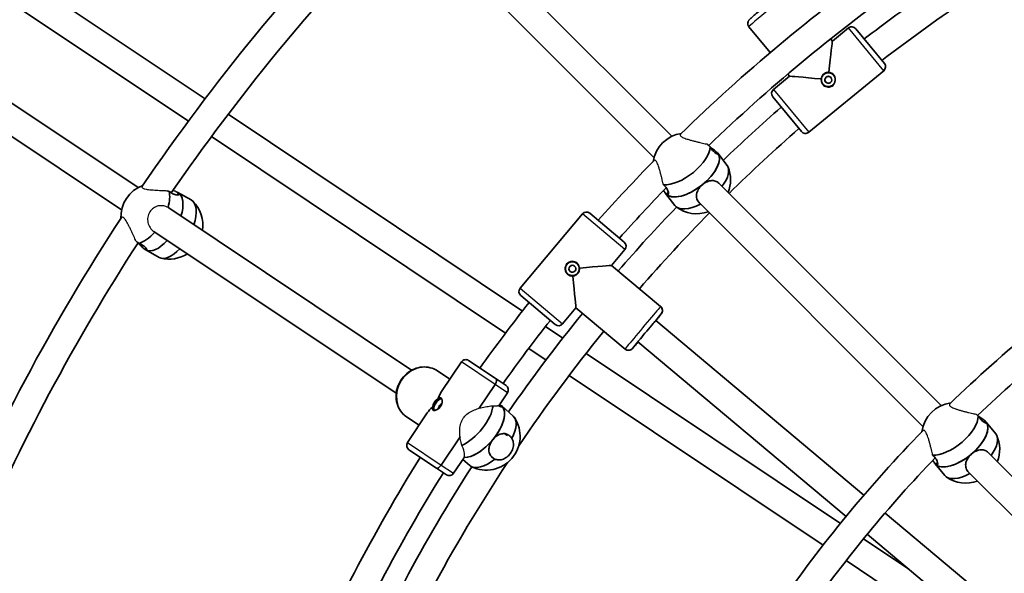
# Model space of a CAD drawing. Units: millimetres. Extents: x -12914 to 13211, y -7121 to 7331.
# Drawn here: x -6769 to -6201, y 569 to 888 of the extents above; entities that cross this region are included whole.
import ezdxf

# ---------------------------------------------------------------- set-up
doc = ezdxf.new("R2010")
doc.units = ezdxf.units.MM
doc.layers.add('Widoczne (ISO)', color=7, linetype='Continuous', lineweight=35)
doc.layers.add('Widoczne wąskie (ISO)', color=7, linetype='Continuous', lineweight=25)

msp = doc.modelspace()

# ---------------------------------------------------------------- linework, layer by layer
at = {"layer": 'Widoczne (ISO)'}
for p, q in [((-6392.73, 821.02), (-6521.09, 949.38)), ((-6811.36, 942.21), (-6662.3, 842.61)), ((-6403.07, 808.73), (-6532.4, 938.06)), ((-6820.86, 929.31), (-6671.89, 829.77)), ((-6700.91, 791.41), (-6862.46, 899.35)), ((-6710.47, 778.56), (-6869.99, 885.14)), ((-6335.97, 869.31), (-6348.23, 884.24)), ((-6335.97, 869.31), (-6348.23, 884.24)), ((-6290.75, 883.56), (-6300.03, 875.94)), ((-6286.53, 883.14), (-6270.04, 863.05)), ((-6300.03, 875.95), (-6301.09, 877.24)), ((-6300.03, 875.95), (-6301.09, 877.24)), ((-6313.74, 823.3), (-6270.45, 858.83)), ((-6270.45, 858.83), (-6313.74, 823.3)), ((-6313.74, 823.3), (-6270.45, 858.82)), ((-6270.04, 863.05), (-6270.03, 863.05)), ((-6324.76, 855.65), (-6334.04, 848.03)), ((-6324.76, 855.65), (-6325.82, 856.94)), ((-6324.76, 855.65), (-6325.82, 856.94)), ((-6317.96, 823.72), (-6334.46, 843.81)), ((-6648.97, 833.71), (-6478.99, 720.13)), ((-6658.57, 820.88), (-6488.73, 707.39)), ((-6317.96, 823.71), (-6317.96, 823.72)), ((-6367.25, 811.09), (-6366.64, 811.6)), ((-6366.27, 811.18), (-6366.32, 811.24)), ((-6366.27, 811.18), (-6360.9, 804.2)), ((-6237.21, 665.5), (-6365.57, 793.86)), ((-6678.35, 787.11), (-6677.61, 788.37)), ((-6677.89, 788.54), (-6677.92, 788.56)), ((-6677.89, 788.54), (-6670.22, 784.23)), ((-6396.39, 788.01), (-6396.44, 788.07)), ((-6396.39, 788.01), (-6391.02, 781.02)), ((-6396.02, 787.59), (-6394.77, 788.62)), ((-6543.01, 685.91), (-6683.25, 779.61)), ((-6247.78, 653.44), (-6376.88, 782.55)), ((-6480.35, 733.29), (-6444.36, 776.19)), ((-6440.13, 776.56), (-6420.21, 759.85)), ((-6551.9, 672.6), (-6691.76, 766.05)), ((-6696.8, 755.59), (-6696.31, 756.43)), ((-6420.21, 759.85), (-6420.21, 759.85)), ((-6696.52, 755.42), (-6696.54, 755.44)), ((-6696.52, 755.42), (-6688.85, 751.11)), ((-6427.56, 746.43), (-6419.84, 755.62)), ((-6419.84, 755.62), (-6427.56, 746.43)), ((-6419.84, 755.62), (-6427.56, 746.43)), ((-6427.56, 746.43), (-6399.22, 722.65)), ((-6427.56, 746.43), (-6399.22, 722.65)), ((-6460.07, 712.35), (-6479.98, 729.06)), ((-6455.84, 712.72), (-6448.13, 721.91)), ((-6448.13, 721.91), (-6455.84, 712.72)), ((-6448.13, 721.91), (-6455.84, 712.72)), ((-6448.13, 721.91), (-6419.78, 698.13)), ((-6448.13, 721.91), (-6419.78, 698.13)), ((-6398.85, 718.42), (-6402.06, 714.59)), ((-6402.06, 714.59), (-6398.85, 718.42)), ((-6465.65, 711.21), (-6455.65, 704.53)), ((-6460.07, 712.35), (-6460.07, 712.35)), ((-6402.06, 714.59), (-6281.9, 613.76)), ((-6412.34, 702.33), (-6415.56, 698.5)), ((-6415.56, 698.5), (-6412.34, 702.33)), ((-6412.34, 702.33), (-6292.18, 601.51)), ((-6475.41, 698.49), (-6465.41, 691.81)), ((-6442.31, 695.61), (-6295.46, 597.49)), ((-6514.28, 690.76), (-6525.7, 673.66)), ((-6510.11, 691.59), (-6494.28, 681.01)), ((-6520.94, 680.78), (-6528.12, 685.57)), ((-6520.94, 680.78), (-6528.12, 685.57)), ((-6452.09, 682.91), (-6305.44, 584.92)), ((-6503.97, 663.99), (-6494.79, 677.74)), ((-6494.79, 677.74), (-6503.97, 663.99)), ((-6494.28, 681.01), (-6488.5, 677.14)), ((-6492.74, 665.38), (-6487.67, 672.98)), ((-6491.96, 665.01), (-6491.45, 665.63)), ((-6491.01, 665.29), (-6491.07, 665.34)), ((-6491.01, 665.29), (-6484.38, 659.49)), ((-6533.96, 661.3), (-6545.39, 644.2)), ((-6538.72, 654.17), (-6545.89, 658.97)), ((-6538.72, 654.17), (-6545.89, 658.97)), ((-6212.3, 655.78), (-6211.62, 656.36)), ((-6211.34, 656.04), (-6211.37, 656.08)), ((-6211.34, 656.04), (-6205.76, 649.23)), ((-6487.59, 648.23), (-6489.19, 649.3)), ((-6525.9, 631.18), (-6515.01, 647.47)), ((-6515.01, 647.47), (-6525.9, 631.18)), ((-6528.73, 629.46), (-6544.56, 640.03)), ((-5746.7, 174.99), (-6210.13, 638.41)), ((-6518.78, 626.42), (-6512.89, 635.23)), ((-6513.43, 634.42), (-6509.39, 630.89)), ((-6240.75, 631.98), (-6240.78, 632.02)), ((-6240.75, 631.98), (-6235.18, 625.17)), ((-6240.46, 631.66), (-6239.3, 632.66)), ((-6522.94, 625.59), (-6528.73, 629.46)), ((-5758.02, 163.68), (-6221.44, 627.1)), ((-6269.64, 603.48), (-6121.79, 479.41)), ((-6282.1, 588.57), (-6255.92, 571.07)), ((-6279.93, 591.22), (-6154.82, 486.24)), ((-6292.1, 576.01), (-6202.02, 515.82))]:
    msp.add_line(p, q, dxfattribs=at)
for centre, radius, start, end in [((-5688.03, 105), 7225.52, 35.715083, 324.284917), ((-5688.03, 105), 1222, 135.5505, 145.78579), ((-5688.03, 105), 1206, 135.87844, 145.4853), ((-5688.03, 105), 1002, 125.52291, 134.29143), ((-5688.03, 105), 986, 125.55169, 133.88114), ((-5688.03, 105), 974, 124.87027, 127.55111), ((-5688.03, 105), 958, 124.08353, 127.52064), ((-6288.85, 881.24), 3, 39.375, 129.375), ((-6272.35, 861.14), 3, 309.375, 39.375), ((-6332.14, 845.71), 3, 129.375, 219.375), ((-5688.03, 105), 974, 131.19889, 133.87731), ((-5688.03, 105), 958, 131.22936, 134.52153), ((-6384.27, 803.41), 19.53, 98.7064, 171.1154), ((-6315.64, 825.62), 3, 219.375, 309.375), ((-5688.03, 105), 1002, 135.53033, 138.22709), ((-6378.39, 795.78), 19.53, 338.2525, 22.3061), ((-6691.4, 774.34), 19.53, 110.2961, 182.2902), ((-5688.03, 105), 986, 135.89276, 138.19831), ((-6683.01, 769.62), 19.53, 350.9775, 45.3569), ((-5688.03, 105), 974, 136.12027, 139.05875), ((-6378.39, 795.78), 19.53, 232.8422, 289.8918), ((-5688.03, 105), 1222, 146.8005, 157.03579), ((-6442.06, 774.26), 3, 50, 140), ((-5688.03, 105), 958, 135.47847, 139.04303), ((-5688.03, 105), 1206, 147.12844, 156.7353), ((-6422.14, 757.55), 3, 320, 50), ((-6683.01, 769.62), 19.53, 255.9316, 302.6212), ((-5688.03, 105), 782, 124.47134, 134.10205), ((-6478.05, 731.36), 3, 140, 230), ((-5688.03, 105), 766, 124.93149, 133.59098), ((-5688.03, 105), 1002, 141.77291, 144.47709), ((-5688.03, 105), 974, 140.94125, 145.12731), ((-5688.03, 105), 986, 141.80169, 144.44831), ((-6458.14, 714.65), 3, 230, 320), ((-5688.03, 105), 958, 140.95697, 145.88262), ((-6511.78, 689.09), 3, 56.25, 146.25), ((-6490.16, 674.65), 3, 326.25, 56.25), ((-6229.09, 647.74), 19.53, 97.6379, 172.1854), ((-6499.89, 647.82), 19.53, 244.0922, 33.5561), ((-5688.03, 105), 782, 135.72134, 145.35205), ((-6223, 640.29), 19.53, 338.4645, 24.0038), ((-6542.89, 642.53), 3, 146.25, 236.25), ((-5688.03, 105), 1002, 148.02291, 156.79143), ((-5688.03, 105), 958, 146.58353, 157.02153), ((-5688.03, 105), 766, 136.18149, 144.84098), ((-5688.03, 105), 986, 148.05169, 156.38114), ((-5688.03, 105), 974, 147.37027, 156.37731), ((-6521.27, 628.08), 3, 236.25, 326.25), ((-6223, 640.29), 19.53, 234.5641, 290.1066)]:
    msp.add_arc(centre, radius, start, end, dxfattribs=at)
for centre, major_axis, ratio, start_param, end_param in [((-6302.25, 853.43), (-2.22, -22.52), 0.010472, 3.152065, 4.51147), ((-6272.36, 861.14), (2.32, 1.9), 0.999781, 4.712389, 6.283185), ((-6272.36, 861.14), (2.32, 1.9), 0.999781, 4.712389, 6.283185), ((-6302.25, 853.43), (22.52, -2.22), 0.010472, 1.771716, 3.131121), ((-6302.44, 853.67), (-3.09, -2.54), 0.999781, 3.14356, 6.281218), ((-6302.36, 853.57), (1.55, 1.27), 0.999781, 0.023568, 3.118025), ((-6315.64, 825.62), (-2.32, -1.9), 0.999781, 0, 1.570796), ((-6315.64, 825.62), (-2.32, -1.9), 0.999781, 0, 1.570796), ((-6386.71, 806.58), (15.06, 11.59), 0.472529, 3.623017, 5.924781), ((-6381.33, 799.59), (-15.06, -11.59), 0.472529, 0.06151, 3.141593), ((-6381.33, 799.59), (15.06, 11.59), 0.472529, 4.773899, 6.283185), ((-6375.96, 792.61), (15.06, 11.59), 0.472529, 5.224913, 6.283185), ((-6381.33, 799.59), (-15.06, -11.59), 0.472529, 0, 1.632306), ((-6694.88, 776.3), (9.31, 16.56), 0.474541, 5.182422, 5.826821), ((-6687.21, 771.98), (9.31, 16.56), 0.474541, 6.246735, 6.283185), ((-6687.21, 771.98), (9.31, 16.56), 0.474541, 5.143237, 6.283185), ((-6687.21, 771.98), (9.31, 16.56), 0.474541, 5.143237, 6.246735), ((-6381.33, 799.59), (-15.06, -11.59), 0.472529, 0, 0.06151), ((-6679.53, 767.67), (9.31, 16.56), 0.474541, 5.10377, 6.283185), ((-6375.96, 792.61), (-15.06, -11.59), 0.472529, 0, 1.20794), ((-6694.88, 776.3), (-9.31, -16.56), 0.474541, 0.383465, 1.168248), ((-6687.21, 771.98), (-9.31, -16.56), 0.474541, 0, 1.129854), ((-6687.21, 771.98), (-9.31, -16.56), 0.474541, 0, 1.129854), ((-6679.53, 767.67), (-9.31, -16.56), 0.474541, 0, 1.090818), ((-6422.14, 757.55), (1.93, 2.3), 0.999958, 4.712389, 6.283185), ((-6422.14, 757.55), (1.93, 2.3), 0.999958, 4.712389, 6.283185), ((-6450.2, 744.54), (-2.57, -3.06), 0.999958, 3.143308, 6.28147), ((-6450.16, 744.51), (1.29, 1.53), 0.999958, 0.010292, 3.131301), ((-6450.1, 744.46), (-22.54, -1.97), 0.004574, 3.146167, 4.526515), ((-6450.1, 744.46), (-1.97, 22.54), 0.004574, 1.75667, 3.137019), ((-6401.14, 720.35), (1.93, 2.3), 0.999958, 4.712389, 6.283185), ((-6401.14, 720.35), (1.93, 2.3), 0.999958, 4.712389, 6.283185), ((-6458.14, 714.65), (-1.93, -2.3), 0.999958, 0, 1.570796), ((-6458.14, 714.65), (-1.93, -2.3), 0.999958, 0, 1.570796), ((-6407.2, 708.46), (-5.14, -6.13), 0.009148, 3.141593, 6.283185), ((-6407.2, 708.46), (-5.14, -6.13), 0.009148, 3.141593, 6.283185), ((-6417.86, 700.43), (-1.93, -2.3), 0.999958, 0, 1.570796), ((-6417.86, 700.43), (-1.93, -2.3), 0.999958, 0, 1.570796), ((-6495.95, 678.51), (1.67, 2.49), 0.464654, 4.712389, 6.283185), ((-6495.95, 678.51), (1.67, 2.49), 0.464654, 4.712389, 6.283185), ((-6516.53, 658.59), (-3.78, 18.99), 0.604574, 0.543776, 0.836573), ((-6527.57, 665.97), (-2.22, -3.33), 0.464654, 3.326357, 6.098421), ((-6526.1, 664.98), (1.11, 1.66), 0.464654, 0.522897, 2.6187), ((-6510.15, 656.79), (12.51, 14.3), 0.472529, 3.936367, 5.699371), ((-6503.52, 650.99), (-12.51, -14.3), 0.472529, 0.36968, 3.141593), ((-6503.52, 650.99), (12.51, 14.3), 0.472529, 4.773899, 6.283185), ((-6516.53, 658.59), (18.99, 3.78), 0.604574, 2.30502, 2.597817), ((-6496.88, 645.19), (12.51, 14.3), 0.472529, 5.193813, 6.283185), ((-6231.62, 650.83), (14.71, 12.03), 0.473791, 3.608896, 5.91066), ((-6226.04, 644.01), (-14.71, -12.03), 0.473791, 0.047389, 3.141593), ((-6226.04, 644.01), (14.71, 12.03), 0.473791, 4.759778, 6.283185), ((-6220.47, 637.2), (14.71, 12.03), 0.473791, 5.206432, 6.283185), ((-6503.52, 650.99), (-12.51, -14.3), 0.472529, 0.36968, 1.632306), ((-6226.04, 644.01), (-14.71, -12.03), 0.473791, 0, 1.618186), ((-6527.06, 631.95), (-1.67, -2.49), 0.464654, 0, 1.570796), ((-6527.06, 631.95), (-1.67, -2.49), 0.464654, 0, 1.570796), ((-6496.88, 645.19), (-12.51, -14.3), 0.472529, 0, 1.212392), ((-6226.04, 644.01), (-14.71, -12.03), 0.473791, 0, 0.047389), ((-6220.47, 637.2), (-14.71, -12.03), 0.473791, 0, 1.191986)]:
    msp.add_ellipse(centre, major_axis=major_axis, ratio=ratio, start_param=start_param, end_param=end_param, dxfattribs=at)
for centre, major_axis, ratio in [((-6302.42, 853.64), (-1.55, -1.27), 0.999781), ((-6450.19, 744.53), (1.29, 1.53), 0.999958)]:
    msp.add_ellipse(centre, major_axis=major_axis, ratio=ratio, dxfattribs=at)
for points, knots in [([(-6323.49, 904.54), (-6323.7, 904.79), (-6323.94, 905), (-6324.46, 905.33), (-6324.72, 905.44), (-6325.26, 905.6), (-6325.51, 905.63), (-6326.02, 905.65), (-6326.22, 905.62), (-6326.59, 905.55), (-6326.72, 905.5), (-6326.95, 905.42), (-6327.04, 905.39), (-6327.21, 905.31), (-6327.28, 905.27), (-6327.47, 905.16), (-6327.56, 905.11), (-6328.02, 904.81), (-6328.39, 904.54), (-6329.53, 903.67), (-6330.29, 903.08), (-6332.02, 901.71), (-6332.97, 900.95), (-6334.99, 899.32), (-6336.06, 898.45), (-6338.23, 896.68), (-6339.32, 895.78), (-6341.41, 894.05), (-6342.42, 893.21), (-6344.23, 891.67), (-6345.05, 890.98), (-6346.43, 889.79), (-6346.98, 889.3), (-6347.6, 888.73), (-6347.77, 888.57), (-6348.03, 888.3), (-6348.12, 888.22), (-6348.31, 887.96), (-6348.35, 887.91), (-6348.46, 887.74), (-6348.54, 887.62), (-6348.72, 887.22), (-6348.83, 886.99), (-6348.9, 886.4), (-6348.92, 886.22), (-6348.89, 885.7), (-6348.82, 885.29), (-6348.53, 884.65), (-6348.39, 884.44), (-6348.23, 884.24)], [3.141593, 3.141593, 3.141593, 3.141593, 3.148322, 3.148322, 3.155737, 3.155737, 3.16543, 3.16543, 3.179719, 3.179719, 3.198864, 3.198864, 3.221097, 3.221097, 3.25361, 3.25361, 3.325849, 3.325849, 3.640008, 3.640008, 3.986634, 3.986634, 4.311992, 4.311992, 4.634274, 4.634274, 4.955843, 4.955843, 5.277633, 5.277633, 5.600945, 5.600945, 5.931007, 5.931007, 6.107096, 6.107096, 6.195141, 6.195141, 6.214897, 6.214897, 6.240955, 6.240955, 6.260705, 6.260705, 6.267513, 6.267513, 6.277849, 6.277849, 6.283185, 6.283185, 6.283185, 6.283185]), ([(-6306.43, 854.07), (-6306.43, 854.07), (-6306.43, 854.07), (-6306.43, 854.07), (-6306.43, 854.07), (-6306.45, 854.07), (-6306.46, 854.07), (-6306.49, 854.08), (-6306.51, 854.08), (-6306.56, 854.09), (-6306.59, 854.09), (-6306.65, 854.1), (-6306.68, 854.1), (-6306.72, 854.1)], [-0.00020007, -0.00020007, -0.00020007, -0.00020007, 0, 0, 0.0067834, 0.0067834, 0.01355255, 0.01355255, 0.02333734, 0.02333734, 0.03303805, 0.03303805, 0.04272349, 0.04272349, 0.04272349, 0.04272349]), ([(-6299.36, 856.22), (-6299.23, 856.06), (-6299.11, 855.89), (-6298.9, 855.54), (-6298.81, 855.35), (-6298.66, 854.97), (-6298.6, 854.77), (-6298.5, 854.36), (-6298.47, 854.15), (-6298.45, 853.72), (-6298.45, 853.51), (-6298.49, 853.08), (-6298.53, 852.87), (-6298.64, 852.45), (-6298.71, 852.25), (-6298.88, 851.85), (-6298.98, 851.67), (-6299.21, 851.32), (-6299.34, 851.15), (-6299.62, 850.84), (-6299.77, 850.7), (-6300.08, 850.44), (-6300.25, 850.32), (-6300.61, 850.12), (-6300.8, 850.03), (-6301.18, 849.88), (-6301.38, 849.82), (-6301.79, 849.73), (-6302, 849.7), (-6302.43, 849.67), (-6302.64, 849.68), (-6303.07, 849.72), (-6303.28, 849.76), (-6303.7, 849.88), (-6303.9, 849.95), (-6304.29, 850.12), (-6304.48, 850.23), (-6304.82, 850.45), (-6304.98, 850.58), (-6305.28, 850.85), (-6305.42, 850.99), (-6305.55, 851.15)], [2.001762, 2.001762, 2.001762, 2.001762, 2.067035, 2.067035, 2.132555, 2.132555, 2.198832, 2.198832, 2.266478, 2.266478, 2.334754, 2.334754, 2.403533, 2.403533, 2.472262, 2.472262, 2.539606, 2.539606, 2.606196, 2.606196, 2.671369, 2.671369, 2.736553, 2.736553, 2.801563, 2.801563, 2.867843, 2.867843, 2.93535, 2.93535, 3.00371, 3.00371, 3.072989, 3.072989, 3.141245, 3.141245, 3.208799, 3.208799, 3.272596, 3.272596, 3.336394, 3.336394, 3.336394, 3.336394]), ([(-6302.03, 857.95), (-6302.04, 857.91), (-6302.04, 857.88), (-6302.05, 857.82), (-6302.05, 857.79), (-6302.05, 857.74), (-6302.05, 857.71), (-6302.06, 857.69), (-6302.06, 857.68), (-6302.06, 857.66), (-6302.06, 857.66), (-6302.06, 857.66), (-6302.06, 857.66), (-6302.06, 857.66)], [0, 0, 0, 0, 0.00968228, 0.00968228, 0.01937981, 0.01937981, 0.0291614, 0.0291614, 0.03592835, 0.03592835, 0.04270953, 0.04270953, 0.04290953, 0.04290953, 0.04290953, 0.04290953]), ([(-6370.68, 814.93), (-6370.95, 815.18), (-6371.22, 815.44), (-6371.8, 815.98), (-6372.1, 816.27), (-6372.4, 816.55)], [2.6201673, 2.6201673, 2.6201673, 2.6201673, 2.7273149, 2.7273149, 2.8451683, 2.8451683, 2.8451683, 2.8451683]), ([(-6366.64, 811.6), (-6366.29, 811.25), (-6366.11, 810.98), (-6366.14, 810.69), (-6366.35, 810.67), (-6366.97, 810.9), (-6367.43, 811.17), (-6368.48, 812.05), (-6369.06, 812.67), (-6369.96, 813.84), (-6370.33, 814.36), (-6370.68, 814.93)], [1.222146, 1.222146, 1.222146, 1.222146, 1.527489, 1.527489, 1.832832, 1.832832, 2.138562, 2.138562, 2.444292, 2.444292, 2.641098, 2.641098, 2.641098, 2.641098]), ([(-6370.47, 814.59), (-6369.68, 814), (-6368.87, 813.42), (-6367.52, 812.39), (-6366.98, 811.94), (-6366.64, 811.6)], [0.6114726, 0.6114726, 0.6114726, 0.6114726, 0.9168029, 0.9168029, 1.222146, 1.222146, 1.222146, 1.222146]), ([(-6397.52, 793.02), (-6397.04, 792.54), (-6396.62, 792.06), (-6395.72, 790.89), (-6395.29, 790.15), (-6394.77, 788.83), (-6394.69, 788.26), (-6394.74, 787.48), (-6394.89, 787.2), (-6395.36, 787.09), (-6395.68, 787.25), (-6396.02, 787.59)], [-2.641098, -2.641098, -2.641098, -2.641098, -2.444292, -2.444292, -2.138562, -2.138562, -1.832832, -1.832832, -1.527489, -1.527489, -1.222146, -1.222146, -1.222146, -1.222146]), ([(-6376.88, 782.55), (-6377.08, 782.74), (-6377.26, 782.95), (-6377.42, 783.16), (-6377.97, 783.87), (-6378.36, 784.72), (-6378.66, 786.49), (-6378.59, 787.42), (-6378.11, 789.15), (-6377.67, 790.06), (-6376.48, 791.77), (-6375.73, 792.56), (-6374.94, 793.2)], [-0.089966, -0.089966, -0.089966, -0.089966, 0, 0, 0, 0.30573, 0.30573, 0.61146, 0.61146, 0.916803, 0.916803, 1.222146, 1.222146, 1.222146, 1.222146]), ([(-6374.94, 793.2), (-6374.15, 793.85), (-6373.24, 794.41), (-6371.39, 795.19), (-6370.44, 795.4), (-6368.75, 795.46), (-6367.88, 795.3), (-6366.53, 794.67), (-6366.02, 794.3), (-6365.57, 793.86)], [1.222146, 1.222146, 1.222146, 1.222146, 1.527489, 1.527489, 1.832832, 1.832832, 2.138562, 2.138562, 2.354306, 2.354306, 2.354306, 2.354306]), ([(-6677.61, 788.37), (-6677.21, 788.1), (-6676.99, 787.83), (-6677, 787.38), (-6677.24, 787.22), (-6677.98, 787.07), (-6678.54, 787.09), (-6679.9, 787.42), (-6680.7, 787.75), (-6681.98, 788.47), (-6682.52, 788.82), (-6683.05, 789.22)], [1.222146, 1.222146, 1.222146, 1.222146, 1.527489, 1.527489, 1.832832, 1.832832, 2.138562, 2.138562, 2.444292, 2.444292, 2.641098, 2.641098, 2.641098, 2.641098]), ([(-6680.8, 789.72), (-6680.32, 789.55), (-6679.85, 789.39), (-6678.64, 788.94), (-6678.01, 788.64), (-6677.61, 788.37)], [0.7530154, 0.7530154, 0.7530154, 0.7530154, 0.9168029, 0.9168029, 1.222146, 1.222146, 1.222146, 1.222146]), ([(-6396.02, 787.59), (-6396.37, 787.93), (-6396.77, 788.5), (-6397.29, 789.38), (-6397.39, 789.55), (-6397.49, 789.73)], [-1.222146, -1.222146, -1.222146, -1.222146, -0.9168029, -0.9168029, -0.8473968, -0.8473968, -0.8473968, -0.8473968]), ([(-6702.22, 760.57), (-6701.97, 760.37), (-6701.71, 760.17), (-6701.16, 759.74), (-6700.86, 759.51), (-6700.58, 759.29)], [2.0276773, 2.0276773, 2.0276773, 2.0276773, 2.1191547, 2.1191547, 2.2263023, 2.2263023, 2.2263023, 2.2263023]), ([(-6696.8, 755.59), (-6697.2, 755.86), (-6697.74, 756.31), (-6698.99, 757.47), (-6699.69, 758.17), (-6700.6, 759.03), (-6700.81, 759.23), (-6701.02, 759.43)], [-1.222146, -1.222146, -1.222146, -1.222146, -0.9168029, -0.9168029, -0.6114598, -0.6114598, -0.5254562, -0.5254562, -0.5254562, -0.5254562]), ([(-6700.58, 759.29), (-6699.96, 759.02), (-6699.39, 758.74), (-6698.1, 758.02), (-6697.41, 757.52), (-6696.4, 756.59), (-6696.08, 756.16), (-6695.78, 755.55), (-6695.77, 755.32), (-6696.09, 755.21), (-6696.4, 755.33), (-6696.8, 755.59)], [-2.641098, -2.641098, -2.641098, -2.641098, -2.444292, -2.444292, -2.138562, -2.138562, -1.832832, -1.832832, -1.527489, -1.527489, -1.222146, -1.222146, -1.222146, -1.222146]), ([(-6446.22, 744.89), (-6446.2, 744.69), (-6446.2, 744.48), (-6446.23, 744.06), (-6446.26, 743.85), (-6446.36, 743.45), (-6446.42, 743.25), (-6446.58, 742.86), (-6446.67, 742.67), (-6446.88, 742.32), (-6447, 742.15), (-6447.27, 741.83), (-6447.41, 741.68), (-6447.72, 741.41), (-6447.88, 741.29), (-6448.23, 741.06), (-6448.42, 740.97), (-6448.8, 740.8), (-6448.99, 740.73), (-6449.41, 740.62), (-6449.63, 740.58), (-6449.86, 740.56)], [2.3350164, 2.3350164, 2.3350164, 2.3350164, 2.401789, 2.401789, 2.4685616, 2.4685616, 2.5353342, 2.5353342, 2.6016593, 2.6016593, 2.6673574, 2.6673574, 2.7326953, 2.7326953, 2.7981268, 2.7981268, 2.864452, 2.864452, 2.9312246, 2.9312246, 3.0027422, 3.0027422, 3.0027422, 3.0027422]), ([(-6447.64, 747.61), (-6447.48, 747.48), (-6447.33, 747.33), (-6447.05, 747.01), (-6446.93, 746.84), (-6446.7, 746.49), (-6446.61, 746.3), (-6446.44, 745.91), (-6446.38, 745.71), (-6446.28, 745.31), (-6446.24, 745.1), (-6446.22, 744.89)], [3.3363938, 3.3363938, 3.3363938, 3.3363938, 3.4032052, 3.4032052, 3.4700166, 3.4700166, 3.536828, 3.536828, 3.6036394, 3.6036394, 3.6704508, 3.6704508, 3.6704508, 3.6704508]), ([(-6446.22, 744.89), (-6446.22, 744.89), (-6446.22, 744.89), (-6446.22, 744.89), (-6446.22, 744.9), (-6446.21, 744.9), (-6446.2, 744.9), (-6446.17, 744.9), (-6446.15, 744.9), (-6446.1, 744.91), (-6446.07, 744.91), (-6446.01, 744.92), (-6445.97, 744.92), (-6445.94, 744.92)], [-0.00003526, -0.00003526, -0.00003526, -0.00003526, 0, 0, 0.0067834, 0.0067834, 0.01355255, 0.01355255, 0.02333734, 0.02333734, 0.03303805, 0.03303805, 0.04272349, 0.04272349, 0.04272349, 0.04272349]), ([(-6449.86, 740.56), (-6450.07, 740.54), (-6450.28, 740.54), (-6450.69, 740.57), (-6450.9, 740.6), (-6451.31, 740.7), (-6451.51, 740.76), (-6451.9, 740.92), (-6452.09, 741.01), (-6452.45, 741.23), (-6452.62, 741.35), (-6452.78, 741.48)], [1.6678476, 1.6678476, 1.6678476, 1.6678476, 1.7346304, 1.7346304, 1.8014132, 1.8014132, 1.8681959, 1.8681959, 1.9349787, 1.9349787, 2.0017615, 2.0017615, 2.0017615, 2.0017615]), ([(-6449.84, 740.28), (-6449.84, 740.31), (-6449.84, 740.34), (-6449.85, 740.41), (-6449.85, 740.44), (-6449.85, 740.49), (-6449.85, 740.51), (-6449.86, 740.54), (-6449.86, 740.55), (-6449.86, 740.56), (-6449.86, 740.56), (-6449.86, 740.56), (-6449.86, 740.56), (-6449.86, 740.56)], [0, 0, 0, 0, 0.00968228, 0.00968228, 0.01937981, 0.01937981, 0.0291614, 0.0291614, 0.03592835, 0.03592835, 0.04270953, 0.04270953, 0.04274478, 0.04274478, 0.04274478, 0.04274478]), ([(-6399.22, 722.65), (-6398.97, 722.44), (-6398.76, 722.19), (-6398.43, 721.68), (-6398.33, 721.41), (-6398.17, 720.87), (-6398.15, 720.62), (-6398.14, 720.1), (-6398.17, 719.89), (-6398.26, 719.47), (-6398.32, 719.33), (-6398.42, 719.09), (-6398.45, 719.01), (-6398.52, 718.88), (-6398.55, 718.83), (-6398.61, 718.73), (-6398.63, 718.7), (-6398.71, 718.59), (-6398.74, 718.54), (-6398.83, 718.42), (-6398.88, 718.35), (-6398.99, 718.2), (-6399.06, 718.12), (-6399.21, 717.93), (-6399.29, 717.83), (-6399.47, 717.6), (-6399.57, 717.48), (-6400.1, 716.82), (-6400.65, 716.14), (-6401.53, 715.08), (-6401.75, 714.81), (-6401.99, 714.53)], [3.1415927, 3.1415927, 3.1415927, 3.1415927, 3.1445222, 3.1445222, 3.1477515, 3.1477515, 3.1519999, 3.1519999, 3.1586054, 3.1586054, 3.1697589, 3.1697589, 3.1830171, 3.1830171, 3.1977471, 3.1977471, 3.2198674, 3.2198674, 3.2694332, 3.2694332, 3.3539888, 3.3539888, 3.4398804, 3.4398804, 3.5262296, 3.5262296, 3.6118279, 3.6118279, 3.9453032, 3.9453032, 4.0515954, 4.0515954, 4.0515954, 4.0515954]), ([(-6412.27, 702.27), (-6412.67, 701.8), (-6413.04, 701.37), (-6413.99, 700.26), (-6414.5, 699.67), (-6414.98, 699.12), (-6415.07, 699.02), (-6415.24, 698.83), (-6415.31, 698.75), (-6415.45, 698.6), (-6415.51, 698.53), (-6415.63, 698.4), (-6415.67, 698.35), (-6415.84, 698.2), (-6415.88, 698.17), (-6415.97, 698.09), (-6416.04, 698.04), (-6416.26, 697.89), (-6416.37, 697.8), (-6416.75, 697.64), (-6416.89, 697.58), (-6417.26, 697.49), (-6417.44, 697.45), (-6417.84, 697.43), (-6418.02, 697.43), (-6418.55, 697.49), (-6418.94, 697.6), (-6419.48, 697.9), (-6419.64, 698.01), (-6419.78, 698.13)], [5.3731826, 5.3731826, 5.3731826, 5.3731826, 5.5518145, 5.5518145, 5.87536, 5.87536, 5.9615332, 5.9615332, 6.0478917, 6.0478917, 6.1333954, 6.1333954, 6.2164266, 6.2164266, 6.2325745, 6.2325745, 6.2510916, 6.2510916, 6.2644031, 6.2644031, 6.2704232, 6.2704232, 6.2745554, 6.2745554, 6.2773022, 6.2773022, 6.2814359, 6.2814359, 6.2831853, 6.2831853, 6.2831853, 6.2831853]), ([(-6528.12, 685.57), (-6529.38, 686.42), (-6530.79, 687.04), (-6533.76, 687.79), (-6535.33, 687.91), (-6538.48, 687.64), (-6540.06, 687.24), (-6543.09, 685.96), (-6544.54, 685.06), (-6547.13, 682.87), (-6548.28, 681.56), (-6550.15, 678.66), (-6550.88, 677.07), (-6551.82, 673.77), (-6552.04, 672.07), (-6551.94, 668.73), (-6551.63, 667.09), (-6550.5, 664.07), (-6549.7, 662.68), (-6547.88, 660.51), (-6546.94, 659.66), (-6545.89, 658.97)], [3.141593, 3.141593, 3.141593, 3.141593, 3.447352, 3.447352, 3.756652, 3.756652, 4.074051, 4.074051, 4.399289, 4.399289, 4.729224, 4.729224, 5.06052, 5.06052, 5.390121, 5.390121, 5.71454, 5.71454, 6.030641, 6.030641, 6.283185, 6.283185, 6.283185, 6.283185]), ([(-6525.9, 669.66), (-6525.83, 669.61), (-6525.76, 669.54), (-6525.64, 669.38), (-6525.58, 669.29), (-6525.49, 669.08), (-6525.45, 668.96), (-6525.39, 668.7), (-6525.36, 668.55), (-6525.33, 668.24), (-6525.33, 668.07), (-6525.34, 667.72), (-6525.35, 667.53), (-6525.41, 667.16), (-6525.45, 666.96), (-6525.55, 666.57), (-6525.61, 666.38), (-6525.76, 666), (-6525.85, 665.81), (-6526.04, 665.44), (-6526.14, 665.27), (-6526.37, 664.93), (-6526.49, 664.76), (-6526.75, 664.45), (-6526.89, 664.3), (-6527.18, 664.02), (-6527.33, 663.89), (-6527.64, 663.65), (-6527.81, 663.54), (-6528.13, 663.34), (-6528.3, 663.25), (-6528.62, 663.1), (-6528.78, 663.04), (-6529.09, 662.94), (-6529.24, 662.91), (-6529.51, 662.86), (-6529.64, 662.86), (-6529.87, 662.86), (-6529.97, 662.87), (-6530.18, 662.92), (-6530.27, 662.96), (-6530.35, 663.01)], [2.001762, 2.001762, 2.001762, 2.001762, 2.079191, 2.079191, 2.14431, 2.14431, 2.207848, 2.207848, 2.272923, 2.272923, 2.338977, 2.338977, 2.405985, 2.405985, 2.473141, 2.473141, 2.53912, 2.53912, 2.604433, 2.604433, 2.66839, 2.66839, 2.732361, 2.732361, 2.796106, 2.796106, 2.860961, 2.860961, 2.927058, 2.927058, 2.993803, 2.993803, 3.061282, 3.061282, 3.127467, 3.127467, 3.192332, 3.192332, 3.255963, 3.255963, 3.336394, 3.336394, 3.336394, 3.336394]), ([(-6527.58, 669.62), (-6527.59, 669.59), (-6527.59, 669.57), (-6527.59, 669.51), (-6527.58, 669.48), (-6527.56, 669.42), (-6527.54, 669.39), (-6527.51, 669.35), (-6527.5, 669.33), (-6527.47, 669.3), (-6527.45, 669.29), (-6527.43, 669.28), (-6527.43, 669.28), (-6527.43, 669.28)], [0, 0, 0, 0, 0.00968228, 0.00968228, 0.01937981, 0.01937981, 0.0291614, 0.0291614, 0.03592835, 0.03592835, 0.04270953, 0.04270953, 0.04290953, 0.04290953, 0.04290953, 0.04290953]), ([(-6491.45, 665.63), (-6491.05, 665.36), (-6490.81, 665.12), (-6490.78, 664.83), (-6490.98, 664.78), (-6491.64, 664.88), (-6492.14, 665.05), (-6492.84, 665.43), (-6492.94, 665.49), (-6493.04, 665.55)], [1.222146, 1.222146, 1.222146, 1.222146, 1.5274892, 1.5274892, 1.8328323, 1.8328323, 2.1385622, 2.1385622, 2.1877485, 2.1877485, 2.1877485, 2.1877485]), ([(-6530.58, 664.57), (-6530.58, 664.57), (-6530.58, 664.57), (-6530.59, 664.58), (-6530.61, 664.59), (-6530.65, 664.61), (-6530.67, 664.62), (-6530.73, 664.63), (-6530.76, 664.63), (-6530.82, 664.63), (-6530.85, 664.62), (-6530.91, 664.61), (-6530.93, 664.6), (-6530.95, 664.58)], [-0.00020007, -0.00020007, -0.00020007, -0.00020007, 0, 0, 0.0067834, 0.0067834, 0.01355255, 0.01355255, 0.02333734, 0.02333734, 0.03303805, 0.03303805, 0.04272349, 0.04272349, 0.04272349, 0.04272349]), ([(-6215.85, 659.5), (-6216.12, 659.74), (-6216.4, 659.99), (-6216.83, 660.37), (-6216.97, 660.5), (-6217.12, 660.64)], [2.6201673, 2.6201673, 2.6201673, 2.6201673, 2.7273149, 2.7273149, 2.7830379, 2.7830379, 2.7830379, 2.7830379]), ([(-6216.18, 659.8), (-6215.95, 659.63), (-6215.71, 659.46), (-6214.69, 658.72), (-6213.88, 658.16), (-6212.51, 657.15), (-6211.97, 656.7), (-6211.62, 656.36)], [0.524921, 0.524921, 0.524921, 0.524921, 0.6114598, 0.6114598, 0.9168029, 0.9168029, 1.222146, 1.222146, 1.222146, 1.222146]), ([(-6211.62, 656.36), (-6211.28, 656.02), (-6211.1, 655.74), (-6211.14, 655.42), (-6211.36, 655.39), (-6212.01, 655.59), (-6212.48, 655.84), (-6213.56, 656.68), (-6214.17, 657.28), (-6215.1, 658.42), (-6215.48, 658.94), (-6215.85, 659.5)], [1.222146, 1.222146, 1.222146, 1.222146, 1.527489, 1.527489, 1.832832, 1.832832, 2.138562, 2.138562, 2.444292, 2.444292, 2.641098, 2.641098, 2.641098, 2.641098]), ([(-6496, 645.97), (-6495.36, 646.75), (-6494.57, 647.49), (-6492.91, 648.61), (-6492.02, 649), (-6490.37, 649.39), (-6489.48, 649.41), (-6487.8, 648.99), (-6486.99, 648.55), (-6485.88, 647.58), (-6485.46, 647.11), (-6485.1, 646.57)], [1.222146, 1.222146, 1.222146, 1.222146, 1.527489, 1.527489, 1.832832, 1.832832, 2.138562, 2.138562, 2.444292, 2.444292, 2.641098, 2.641098, 2.641098, 2.641098]), ([(-6494.94, 634.64), (-6495.52, 634.91), (-6496.04, 635.25), (-6496.48, 635.63), (-6497.15, 636.22), (-6497.7, 636.98), (-6498.34, 638.66), (-6498.45, 639.59), (-6498.32, 641.37), (-6498.07, 642.35), (-6497.23, 644.26), (-6496.65, 645.19), (-6496, 645.97)], [-0.196806, -0.196806, -0.196806, -0.196806, 0, 0, 0, 0.30573, 0.30573, 0.61146, 0.61146, 0.916803, 0.916803, 1.222146, 1.222146, 1.222146, 1.222146]), ([(-6485.1, 646.57), (-6484.94, 646.3), (-6484.8, 646.02), (-6484.35, 644.87), (-6484.19, 643.9), (-6484.24, 642.04), (-6484.44, 641.02), (-6485.2, 639.07), (-6485.76, 638.13), (-6487.04, 636.59), (-6487.84, 635.87), (-6489.58, 634.79), (-6490.52, 634.43), (-6492.28, 634.1), (-6493.21, 634.12), (-6494.37, 634.41), (-6494.67, 634.51), (-6494.94, 634.64)], [2.620167, 2.620167, 2.620167, 2.620167, 2.727315, 2.727315, 3.032087, 3.032087, 3.333297, 3.333297, 3.634506, 3.634506, 3.935716, 3.935716, 4.236926, 4.236926, 4.541698, 4.541698, 4.648845, 4.648845, 4.648845, 4.648845]), ([(-6242.18, 636.95), (-6241.7, 636.49), (-6241.26, 636.02), (-6240.33, 634.88), (-6239.87, 634.15), (-6239.31, 632.86), (-6239.2, 632.31), (-6239.23, 631.53), (-6239.36, 631.27), (-6239.81, 631.16), (-6240.12, 631.32), (-6240.46, 631.66)], [-2.641098, -2.641098, -2.641098, -2.641098, -2.444292, -2.444292, -2.138562, -2.138562, -1.832832, -1.832832, -1.527489, -1.527489, -1.222146, -1.222146, -1.222146, -1.222146]), ([(-6221.44, 627.1), (-6221.59, 627.25), (-6221.73, 627.41), (-6221.86, 627.56), (-6222.43, 628.26), (-6222.84, 629.09), (-6223.2, 630.85), (-6223.15, 631.78), (-6222.72, 633.5), (-6222.3, 634.42), (-6221.16, 636.15), (-6220.43, 636.96), (-6219.65, 637.62)], [-0.069424, -0.069424, -0.069424, -0.069424, 0, 0, 0, 0.30573, 0.30573, 0.61146, 0.61146, 0.916803, 0.916803, 1.222146, 1.222146, 1.222146, 1.222146]), ([(-6219.65, 637.62), (-6218.88, 638.28), (-6217.98, 638.87), (-6216.14, 639.7), (-6215.2, 639.94), (-6213.49, 640.04), (-6212.61, 639.91), (-6211.19, 639.3), (-6210.62, 638.9), (-6210.13, 638.41)], [1.222146, 1.222146, 1.222146, 1.222146, 1.527489, 1.527489, 1.832832, 1.832832, 2.138562, 2.138562, 2.374852, 2.374852, 2.374852, 2.374852]), ([(-6240.46, 631.66), (-6240.81, 632.01), (-6241.22, 632.57), (-6241.78, 633.5), (-6241.92, 633.73), (-6242.06, 633.97)], [-1.222146, -1.222146, -1.222146, -1.222146, -0.9168029, -0.9168029, -0.8246878, -0.8246878, -0.8246878, -0.8246878])]:
    msp.add_open_spline(points, degree=3, knots=knots, dxfattribs=at)
for points in [[(-6397.76, 793.43), (-6397.68, 793.29), (-6397.6, 793.15), (-6397.52, 793.02)], [(-6683.05, 789.22), (-6683.37, 789.34), (-6683.69, 789.47), (-6684.02, 789.6)], [(-6492.26, 666.11), (-6491.94, 665.93), (-6491.66, 665.77), (-6491.45, 665.63)], [(-6488.27, 649.09), (-6488.03, 648.83), (-6487.8, 648.54), (-6487.59, 648.23)], [(-6242.21, 637), (-6242.2, 636.98), (-6242.19, 636.96), (-6242.18, 636.95)]]:
    msp.add_open_spline(points, degree=3, dxfattribs=at)
at = {"layer": 'Widoczne wąskie (ISO)'}
for p, q in [((-6270.45, 858.83), (-6290.75, 883.56)), ((-6270.45, 858.82), (-6270.45, 858.83)), ((-6334.04, 848.03), (-6313.74, 823.3)), ((-6313.74, 823.3), (-6313.74, 823.3)), ((-6419.84, 755.62), (-6444.36, 776.19)), ((-6419.84, 755.62), (-6419.84, 755.62)), ((-6480.35, 733.29), (-6455.84, 712.72)), ((-6455.84, 712.72), (-6455.84, 712.72)), ((-6494.79, 677.74), (-6514.28, 690.76)), ((-6487.67, 672.98), (-6494.79, 677.74)), ((-6545.39, 644.2), (-6525.9, 631.18)), ((-6525.9, 631.18), (-6518.78, 626.42))]:
    msp.add_line(p, q, dxfattribs=at)
for centre, major_axis, ratio, start_param, end_param in [((-6335.86, 894.39), (-12.37, -10.15), 0.020942, 3.141593, 6.283185), ((-6409.5, 710.39), (10.28, 12.26), 0.009148, 0, 3.141593), ((-6407.2, 708.46), (-8.36, -9.96), 0.009148, 3.141593, 6.283185), ((-6407.2, 708.46), (8.36, 9.96), 0.009148, 5.375263, 6.283185), ((-6407.2, 708.46), (-8.36, -9.96), 0.009148, 0, 0.907923), ((-6537, 672.27), (-8.89, -13.3), 0.885492, 3.141593, 6.283185)]:
    msp.add_ellipse(centre, major_axis=major_axis, ratio=ratio, start_param=start_param, end_param=end_param, dxfattribs=at)
for points, knots in [([(-6306.72, 854.1), (-6306.73, 854), (-6306.73, 853.89), (-6306.73, 853.78), (-6306.74, 852.51), (-6306.14, 851.21), (-6305.14, 850.39), (-6304.44, 849.81), (-6303.55, 849.46), (-6302.65, 849.4), (-6302.01, 849.36), (-6301.35, 849.47), (-6300.75, 849.72), (-6300.38, 849.87), (-6300.02, 850.09), (-6299.71, 850.34), (-6299.33, 850.65), (-6299.01, 851.03), (-6298.76, 851.45), (-6298.12, 852.54), (-6298.01, 853.91), (-6298.45, 855.11), (-6298.92, 856.4), (-6300.04, 857.44), (-6301.35, 857.81), (-6301.57, 857.87), (-6301.8, 857.92), (-6302.03, 857.95)], [-3.66712, -3.66712, -3.66712, -3.66712, -3.635331, -3.635331, -3.635331, -3.252685, -3.252685, -3.252685, -2.983465, -2.983465, -2.983465, -2.790102, -2.790102, -2.790102, -2.66925, -2.66925, -2.66925, -2.522746, -2.522746, -2.522746, -2.146366, -2.146366, -2.146366, -1.740652, -1.740652, -1.740652, -1.671169, -1.671169, -1.671169, -1.671169]), ([(-6302.03, 857.95), (-6302.07, 857.95), (-6302.11, 857.95), (-6302.15, 857.95), (-6302.81, 857.99), (-6303.48, 857.87), (-6304.09, 857.62), (-6304.47, 857.45), (-6304.83, 857.24), (-6305.15, 856.97), (-6305.72, 856.51), (-6306.16, 855.9), (-6306.43, 855.22), (-6306.58, 854.86), (-6306.67, 854.48), (-6306.72, 854.1)], [-2.9994202, -2.9994202, -2.9994202, -2.9994202, -2.9875897, -2.9875897, -2.9875897, -2.7914903, -2.7914903, -2.7914903, -2.6689281, -2.6689281, -2.6689281, -2.4529582, -2.4529582, -2.4529582, -2.3383609, -2.3383609, -2.3383609, -2.3383609]), ([(-6306.39, 852.97), (-6306.43, 853.22), (-6306.45, 853.48), (-6306.45, 853.85), (-6306.44, 853.96), (-6306.43, 854.07)], [3.552158, 3.552158, 3.552158, 3.552158, 3.6353314, 3.6353314, 3.6704745, 3.6704745, 3.6704745, 3.6704745]), ([(-6306.43, 854.07), (-6306.39, 854.44), (-6306.31, 854.8), (-6305.93, 855.78), (-6305.52, 856.35), (-6304.99, 856.78), (-6304.69, 857.02), (-6304.36, 857.22), (-6303.44, 857.61), (-6302.82, 857.71), (-6302.15, 857.67), (-6302.11, 857.66), (-6302.06, 857.66)], [2.3349926, 2.3349926, 2.3349926, 2.3349926, 2.4529582, 2.4529582, 2.6689281, 2.6689281, 2.6689281, 2.7914903, 2.7914903, 2.9875897, 2.9875897, 3.0027659, 3.0027659, 3.0027659, 3.0027659]), ([(-6302.06, 857.66), (-6301.83, 857.64), (-6301.61, 857.6), (-6301.25, 857.5), (-6301.12, 857.45), (-6300.99, 857.4)], [1.667824, 1.667824, 1.667824, 1.667824, 1.7406517, 1.7406517, 1.7860109, 1.7860109, 1.7860109, 1.7860109]), ([(-6387.73, 822.23), (-6387.85, 822.11), (-6387.94, 821.96), (-6387.98, 821.65), (-6387.93, 821.48), (-6387.73, 821.18), (-6387.56, 821.01), (-6387.11, 820.68), (-6386.82, 820.52), (-6386.18, 820.21), (-6385.77, 820.04), (-6384.86, 819.7), (-6384.36, 819.54), (-6383.36, 819.22), (-6382.74, 819.04), (-6381.48, 818.68), (-6380.84, 818.5), (-6379.68, 818.19), (-6379.05, 818.02), (-6377.8, 817.7), (-6377.19, 817.55), (-6376.13, 817.29), (-6375.57, 817.16), (-6374.52, 816.93), (-6374.02, 816.83), (-6373.19, 816.67), (-6372.78, 816.6), (-6372.41, 816.56), (-6372.41, 816.56), (-6372.4, 816.55)], [0, 0, 0, 0, 0.148743, 0.148743, 0.297486, 0.297486, 0.43964, 0.43964, 0.581793, 0.581793, 0.740315, 0.740315, 0.898837, 0.898837, 1.081639, 1.081639, 1.26444, 1.26444, 1.443326, 1.443326, 1.622212, 1.622212, 1.793559, 1.793559, 1.964905, 1.964905, 2.124539, 2.124539, 2.126316, 2.126316, 2.126316, 2.126316]), ([(-6397.76, 793.43), (-6397.81, 793.69), (-6397.87, 793.95), (-6398.04, 794.76), (-6398.17, 795.31), (-6398.43, 796.38), (-6398.58, 796.99), (-6398.89, 798.24), (-6399.06, 798.87), (-6399.37, 800.03), (-6399.54, 800.68), (-6399.9, 801.93), (-6400.08, 802.55), (-6400.39, 803.56), (-6400.56, 804.05), (-6400.89, 804.96), (-6401.06, 805.38), (-6401.37, 806.02), (-6401.53, 806.31), (-6401.86, 806.76), (-6402.02, 806.93), (-6402.33, 807.13), (-6402.5, 807.18), (-6402.81, 807.14), (-6402.95, 807.06), (-6403.07, 806.93)], [-1.882837, -1.882837, -1.882837, -1.882837, -1.793559, -1.793559, -1.622212, -1.622212, -1.443326, -1.443326, -1.26444, -1.26444, -1.081639, -1.081639, -0.898837, -0.898837, -0.740315, -0.740315, -0.581793, -0.581793, -0.43964, -0.43964, -0.297486, -0.297486, -0.148743, -0.148743, 0, 0, 0, 0]), ([(-6698.55, 792.12), (-6698.64, 791.98), (-6698.69, 791.83), (-6698.66, 791.52), (-6698.58, 791.38), (-6698.31, 791.13), (-6698.11, 791), (-6697.6, 790.78), (-6697.28, 790.68), (-6696.59, 790.51), (-6696.14, 790.43), (-6695.18, 790.28), (-6694.66, 790.22), (-6693.61, 790.11), (-6692.97, 790.05), (-6691.67, 789.95), (-6691.01, 789.91), (-6689.81, 789.83), (-6689.16, 789.79), (-6687.88, 789.72), (-6687.25, 789.69), (-6686.16, 789.65), (-6685.59, 789.63), (-6684.69, 789.61), (-6684.34, 789.6), (-6684.02, 789.6)], [0, 0, 0, 0, 0.147919, 0.147919, 0.295837, 0.295837, 0.438315, 0.438315, 0.580793, 0.580793, 0.73986, 0.73986, 0.898928, 0.898928, 1.081496, 1.081496, 1.264065, 1.264065, 1.442581, 1.442581, 1.621097, 1.621097, 1.79189, 1.79189, 1.907302, 1.907302, 1.907302, 1.907302]), ([(-6683.65, 779.86), (-6684.39, 780.28), (-6685.23, 780.61), (-6687.16, 780.99), (-6688.26, 780.97), (-6690.23, 780.56), (-6691.22, 780.15), (-6692.94, 778.94), (-6693.68, 778.15), (-6694.21, 777.31), (-6694.74, 776.46), (-6695.14, 775.43), (-6695.5, 773.32), (-6695.46, 772.23), (-6695.04, 770.23), (-6694.61, 769.2), (-6693.39, 767.39), (-6692.6, 766.62), (-6691.76, 766.05)], [-1.168609, -1.168609, -1.168609, -1.168609, -0.911642, -0.911642, -0.599895, -0.599895, -0.299947, -0.299947, 0, 0, 0, 0.303123, 0.303123, 0.606246, 0.606246, 0.919375, 0.919375, 1.232504, 1.232504, 1.232504, 1.232504]), ([(-6702.22, 760.57), (-6702.3, 760.79), (-6702.4, 761.02), (-6702.65, 761.65), (-6702.85, 762.12), (-6703.28, 763.1), (-6703.52, 763.62), (-6703.98, 764.61), (-6704.25, 765.18), (-6704.8, 766.34), (-6705.09, 766.92), (-6705.62, 768), (-6705.92, 768.6), (-6706.51, 769.76), (-6706.81, 770.32), (-6707.32, 771.25), (-6707.57, 771.71), (-6708.08, 772.54), (-6708.32, 772.92), (-6708.75, 773.49), (-6708.96, 773.75), (-6709.36, 774.14), (-6709.55, 774.28), (-6709.89, 774.42), (-6710.05, 774.45), (-6710.34, 774.36), (-6710.47, 774.25), (-6710.56, 774.11)], [-2.059193, -2.059193, -2.059193, -2.059193, -1.962683, -1.962683, -1.79189, -1.79189, -1.621097, -1.621097, -1.442581, -1.442581, -1.264065, -1.264065, -1.081496, -1.081496, -0.898928, -0.898928, -0.73986, -0.73986, -0.580793, -0.580793, -0.438315, -0.438315, -0.295837, -0.295837, -0.147919, -0.147919, 0, 0, 0, 0]), ([(-6445.94, 744.92), (-6445.95, 745.03), (-6445.97, 745.13), (-6445.99, 745.24), (-6446.21, 746.5), (-6447.04, 747.66), (-6448.18, 748.29), (-6448.98, 748.73), (-6449.91, 748.9), (-6450.8, 748.79), (-6451.44, 748.71), (-6452.07, 748.48), (-6452.61, 748.13), (-6452.95, 747.9), (-6453.25, 747.63), (-6453.51, 747.32), (-6453.83, 746.95), (-6454.08, 746.51), (-6454.24, 746.05), (-6454.67, 744.87), (-6454.54, 743.5), (-6453.89, 742.41), (-6453.19, 741.23), (-6451.89, 740.41), (-6450.54, 740.29), (-6450.3, 740.27), (-6450.07, 740.26), (-6449.84, 740.28)], [-3.66712, -3.66712, -3.66712, -3.66712, -3.635331, -3.635331, -3.635331, -3.252685, -3.252685, -3.252685, -2.983465, -2.983465, -2.983465, -2.790102, -2.790102, -2.790102, -2.66925, -2.66925, -2.66925, -2.522746, -2.522746, -2.522746, -2.146366, -2.146366, -2.146366, -1.740652, -1.740652, -1.740652, -1.671169, -1.671169, -1.671169, -1.671169]), ([(-6452.78, 741.49), (-6453.12, 741.78), (-6453.43, 742.13), (-6454.25, 743.54), (-6454.37, 744.82), (-6453.8, 746.36), (-6453.56, 746.76), (-6453.27, 747.12), (-6453.02, 747.41), (-6452.74, 747.66), (-6451.91, 748.21), (-6451.33, 748.43), (-6449.9, 748.62), (-6449.03, 748.46), (-6448.06, 747.93), (-6447.84, 747.78), (-6447.64, 747.61)], [2.001762, 2.001762, 2.001762, 2.001762, 2.146366, 2.146366, 2.522746, 2.522746, 2.66925, 2.66925, 2.66925, 2.790102, 2.790102, 2.983465, 2.983465, 3.252685, 3.252685, 3.336394, 3.336394, 3.336394, 3.336394]), ([(-6449.84, 740.28), (-6449.8, 740.28), (-6449.76, 740.29), (-6449.72, 740.29), (-6449.06, 740.38), (-6448.43, 740.62), (-6447.88, 740.99), (-6447.54, 741.22), (-6447.22, 741.5), (-6446.95, 741.82), (-6446.48, 742.38), (-6446.16, 743.06), (-6446.01, 743.77), (-6445.94, 744.15), (-6445.91, 744.54), (-6445.94, 744.92)], [-2.9994202, -2.9994202, -2.9994202, -2.9994202, -2.9875897, -2.9875897, -2.9875897, -2.7914903, -2.7914903, -2.7914903, -2.6689281, -2.6689281, -2.6689281, -2.4529582, -2.4529582, -2.4529582, -2.3383609, -2.3383609, -2.3383609, -2.3383609]), ([(-6530.95, 664.58), (-6530.97, 664.51), (-6530.99, 664.43), (-6531.01, 664.36), (-6531.21, 663.51), (-6530.96, 662.92), (-6530.28, 662.76), (-6529.8, 662.66), (-6529.13, 662.77), (-6528.44, 663.09), (-6527.94, 663.33), (-6527.43, 663.68), (-6526.97, 664.12), (-6526.69, 664.4), (-6526.43, 664.72), (-6526.2, 665.05), (-6525.93, 665.46), (-6525.71, 665.9), (-6525.55, 666.35), (-6525.15, 667.5), (-6525.17, 668.67), (-6525.48, 669.38), (-6525.81, 670.15), (-6526.46, 670.34), (-6527.2, 669.89), (-6527.32, 669.82), (-6527.45, 669.72), (-6527.58, 669.62)], [-3.66712, -3.66712, -3.66712, -3.66712, -3.635331, -3.635331, -3.635331, -3.252685, -3.252685, -3.252685, -2.983465, -2.983465, -2.983465, -2.790102, -2.790102, -2.790102, -2.66925, -2.66925, -2.66925, -2.522746, -2.522746, -2.522746, -2.146366, -2.146366, -2.146366, -1.740652, -1.740652, -1.740652, -1.671169, -1.671169, -1.671169, -1.671169]), ([(-6527.58, 669.62), (-6527.61, 669.6), (-6527.64, 669.59), (-6527.67, 669.57), (-6528.18, 669.33), (-6528.7, 668.97), (-6529.16, 668.51), (-6529.45, 668.22), (-6529.72, 667.9), (-6529.95, 667.56), (-6530.36, 666.95), (-6530.65, 666.26), (-6530.81, 665.6), (-6530.89, 665.25), (-6530.94, 664.9), (-6530.95, 664.58)], [-2.9994202, -2.9994202, -2.9994202, -2.9994202, -2.9875897, -2.9875897, -2.9875897, -2.7914903, -2.7914903, -2.7914903, -2.6689281, -2.6689281, -2.6689281, -2.4529582, -2.4529582, -2.4529582, -2.3383609, -2.3383609, -2.3383609, -2.3383609]), ([(-6530.58, 664.57), (-6530.57, 664.89), (-6530.53, 665.22), (-6530.31, 666.17), (-6530.05, 666.81), (-6529.67, 667.37), (-6529.46, 667.69), (-6529.21, 667.99), (-6528.51, 668.67), (-6528.02, 669), (-6527.51, 669.24), (-6527.47, 669.26), (-6527.43, 669.28)], [2.3349926, 2.3349926, 2.3349926, 2.3349926, 2.4529582, 2.4529582, 2.6689281, 2.6689281, 2.6689281, 2.7914903, 2.7914903, 2.9875897, 2.9875897, 3.0027659, 3.0027659, 3.0027659, 3.0027659]), ([(-6527.43, 669.28), (-6527.3, 669.38), (-6527.18, 669.48), (-6526.98, 669.6), (-6526.91, 669.64), (-6526.83, 669.68)], [1.667824, 1.667824, 1.667824, 1.667824, 1.7406517, 1.7406517, 1.7860109, 1.7860109, 1.7860109, 1.7860109]), ([(-6503.97, 663.99), (-6503.39, 664.16), (-6502.82, 664.3), (-6501.11, 664.68), (-6499.89, 664.9), (-6497.74, 665.23), (-6496.78, 665.36), (-6495.99, 665.47)], [7.7814343, 7.7814343, 7.7814343, 7.7814343, 7.9671309, 7.9671309, 8.3540234, 8.3540234, 8.7083247, 8.7083247, 8.7083247, 8.7083247]), ([(-6495.99, 665.47), (-6495.62, 665.4), (-6495.28, 665.37), (-6494.39, 665.33), (-6493.9, 665.36), (-6493.34, 665.47), (-6493.18, 665.51), (-6493.04, 665.55)], [6.4745594, 6.4745594, 6.4745594, 6.4745594, 6.6526047, 6.6526047, 6.9631565, 6.9631565, 7.1002219, 7.1002219, 7.1002219, 7.1002219]), ([(-6232.25, 666.56), (-6232.38, 666.43), (-6232.47, 666.28), (-6232.53, 665.94), (-6232.49, 665.77), (-6232.3, 665.44), (-6232.15, 665.26), (-6231.71, 664.91), (-6231.43, 664.74), (-6230.82, 664.41), (-6230.41, 664.22), (-6229.53, 663.86), (-6229.05, 663.69), (-6228.06, 663.36), (-6227.45, 663.16), (-6226.21, 662.79), (-6225.57, 662.61), (-6224.42, 662.29), (-6223.79, 662.12), (-6222.55, 661.79), (-6221.94, 661.64), (-6220.88, 661.38), (-6220.32, 661.24), (-6219.26, 661.01), (-6218.76, 660.91), (-6217.93, 660.75), (-6217.52, 660.69), (-6217.14, 660.64), (-6217.13, 660.64), (-6217.12, 660.64)], [0, 0, 0, 0, 0.150613, 0.150613, 0.301226, 0.301226, 0.443052, 0.443052, 0.584879, 0.584879, 0.741445, 0.741445, 0.898012, 0.898012, 1.07936, 1.07936, 1.260708, 1.260708, 1.438949, 1.438949, 1.617189, 1.617189, 1.788944, 1.788944, 1.9607, 1.9607, 2.121077, 2.121077, 2.125219, 2.125219, 2.125219, 2.125219]), ([(-6530.72, 663.87), (-6530.71, 664.01), (-6530.68, 664.18), (-6530.62, 664.42), (-6530.6, 664.5), (-6530.58, 664.57)], [3.552158, 3.552158, 3.552158, 3.552158, 3.6353314, 3.6353314, 3.6704745, 3.6704745, 3.6704745, 3.6704745]), ([(-6515.01, 647.47), (-6515.07, 647.91), (-6515.11, 648.35), (-6515.23, 649.87), (-6515.25, 650.98), (-6515.08, 653.18), (-6514.89, 654.27), (-6514.24, 656.34), (-6513.78, 657.32), (-6513.19, 658.2), (-6512.6, 659.09), (-6511.87, 659.89), (-6510.2, 661.28), (-6509.27, 661.87), (-6507.3, 662.87), (-6506.27, 663.27), (-6504.82, 663.75), (-6504.4, 663.88), (-6503.97, 663.99)], [-1.093018, -1.093018, -1.093018, -1.093018, -0.959036, -0.959036, -0.639357, -0.639357, -0.319679, -0.319679, 0, 0, 0, 0.319679, 0.319679, 0.639357, 0.639357, 0.959036, 0.959036, 1.093018, 1.093018, 1.093018, 1.093018]), ([(-6242.21, 637), (-6242.21, 637), (-6242.21, 637.01), (-6242.29, 637.45), (-6242.39, 637.95), (-6242.63, 639.01), (-6242.76, 639.57), (-6243.01, 640.63), (-6243.17, 641.24), (-6243.49, 642.48), (-6243.66, 643.11), (-6243.97, 644.26), (-6244.15, 644.9), (-6244.52, 646.14), (-6244.71, 646.75), (-6245.05, 647.74), (-6245.22, 648.22), (-6245.57, 649.11), (-6245.76, 649.51), (-6246.08, 650.13), (-6246.26, 650.41), (-6246.61, 650.85), (-6246.78, 651), (-6247.11, 651.19), (-6247.29, 651.23), (-6247.62, 651.18), (-6247.77, 651.08), (-6247.9, 650.95)], [-1.963711, -1.963711, -1.963711, -1.963711, -1.9607, -1.9607, -1.788944, -1.788944, -1.617189, -1.617189, -1.438949, -1.438949, -1.260708, -1.260708, -1.07936, -1.07936, -0.898012, -0.898012, -0.741445, -0.741445, -0.584879, -0.584879, -0.443052, -0.443052, -0.301226, -0.301226, -0.150613, -0.150613, 0, 0, 0, 0]), ([(-6514.09, 642.56), (-6514.33, 643.58), (-6514.57, 644.67), (-6514.85, 646.29), (-6514.94, 646.87), (-6515.01, 647.47)], [5.0583002, 5.0583002, 5.0583002, 5.0583002, 5.409701, 5.409701, 5.5953976, 5.5953976, 5.5953976, 5.5953976]), ([(-6512.74, 635.52), (-6512.72, 635.58), (-6512.69, 635.64), (-6512.55, 636.07), (-6512.49, 636.53), (-6512.47, 638.08), (-6512.69, 639.48), (-6513.5, 641.48), (-6513.77, 642.03), (-6514.09, 642.56)], [4.056464, 4.056464, 4.056464, 4.056464, 4.114952, 4.114952, 4.429679, 4.429679, 5.079798, 5.079798, 5.315263, 5.315263, 5.315263, 5.315263])]:
    msp.add_open_spline(points, degree=3, knots=knots, dxfattribs=at)
for points in [[(-6305.54, 851.15), (-6305.97, 851.67), (-6306.26, 852.31), (-6306.39, 852.97)], [(-6300.99, 857.4), (-6300.36, 857.15), (-6299.8, 856.74), (-6299.37, 856.22)], [(-6683.25, 779.61), (-6683.38, 779.7), (-6683.52, 779.78), (-6683.65, 779.86)], [(-6526.83, 669.68), (-6526.48, 669.83), (-6526.16, 669.82), (-6525.9, 669.65)], [(-6530.34, 663.01), (-6530.6, 663.19), (-6530.72, 663.48), (-6530.72, 663.87)], [(-6512.89, 635.23), (-6512.84, 635.31), (-6512.79, 635.41), (-6512.74, 635.52)]]:
    msp.add_open_spline(points, degree=3, dxfattribs=at)

doc.saveas('drawing.dxf')
